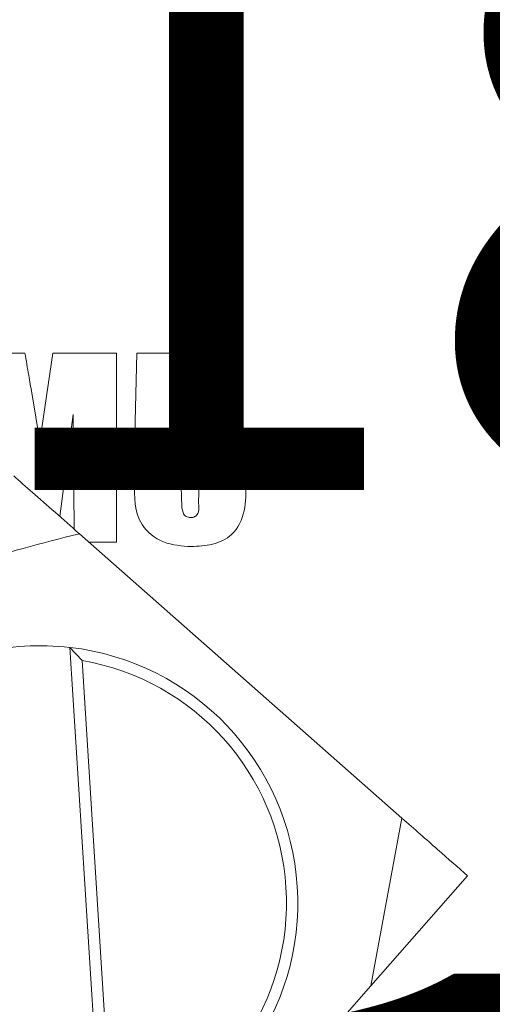
# Model space of a CAD drawing. Units: millimetres. Extents: x 0 to 702, y -1 to 558.
# Drawn here: x 196 to 199, y 107 to 112 of the extents above; entities that cross this region are included whole.
import ezdxf

# ---------------------------------------------------------------- set-up
doc = ezdxf.new("R2010")
doc.units = ezdxf.units.MM
doc.layers.add('图框', color=179, linetype='Continuous')
doc.styles.add('SLDTEXTSTYLE0', font='TXT', dxfattribs={"width": 0.7, "bigfont": 'bigfont'})
doc.styles.add('SLDTEXTSTYLE1', font='TXT', dxfattribs={"width": 0.7})
doc.dimstyles.new('SLDDIMSTYLE0', dxfattribs={"dimtxt": 4, "dimasz": 3, "dimexe": 0, "dimexo": 0.0625, "dimgap": 1, "dimtad": 2, "dimlfac": 2.5, "dimrnd": 1e-09, "dimzin": 12, "dimdsep": 46, "dimtxsty": 'SLDTEXTSTYLE1', "dimsah": 1, "dimcen": 0.09, "dimadec": 0, "dimazin": 3, "dimtfac": 1, "dimtofl": 0, "dimtmove": 0, "dimatfit": 3, "dimfxl": 0, "dimfrac": 2, "dimtolj": 1, "dimtzin": 12, "dimarcsym": 0})
doc.dimstyles.new('SLDDIMSTYLE1', dxfattribs={"dimtxt": 0.18, "dimasz": 1.016, "dimexe": 0, "dimexo": 0.0625, "dimgap": 0, "dimtad": 0, "dimtih": 1, "dimtoh": 1, "dimdec": 0, "dimrnd": 1e-09, "dimzin": 0, "dimdsep": 46, "dimtxsty": 'Standard', "dimblk1": 'DOT', "dimblk2": 'DOT', "dimsah": 1, "dimcen": 0.09, "dimadec": 0, "dimazin": 0, "dimtfac": 1.016, "dimtdec": 0, "dimtofl": 0, "dimtmove": 0, "dimatfit": 3, "dimldrblk": 'DOT', "dimfxl": 0, "dimfrac": 2, "dimtolj": 1, "dimtzin": 0, "dimarcsym": 0})

# ---------------------------------------------------------------- blocks, each defined once
blk = doc.blocks.new('_D_5')
at = {"layer": '图框'}
for p, q in [((197.9042, 147.0535), (138.0442, 147.0535)), ((141.0442, 94.1935), (141.0442, 147.0535)), ((188.734, 94.1935), (138.0442, 94.1935))]:
    blk.add_line(p, q, dxfattribs=at)
for points in [[(141.0442, 147.0535), (140.5362, 144.0535), (141.5522, 144.0535)], [(141.0442, 94.1935), (141.5522, 97.1935), (140.5362, 97.1935)]]:
    blk.add_solid(points, dxfattribs=at)
at = {"layer": '图框', "insert": (135.888, 114.2651), "char_height": 4, "attachment_point": 1, "rotation": 90, "style": 'SLDTEXTSTYLE1'}
blk.add_mtext('132.15', dxfattribs=at)
blk = doc.blocks.new('_D_6')
at = {"layer": '图框'}
for p, q in [((197.9042, 147.0535), (144.9714, 147.0535)), ((147.9714, 95.9335), (147.9714, 147.0535)), ((183.9042, 95.9335), (144.9714, 95.9335))]:
    blk.add_line(p, q, dxfattribs=at)
for points in [[(147.9714, 147.0535), (147.4634, 144.0535), (148.4794, 144.0535)], [(147.9714, 95.9335), (148.4794, 98.9335), (147.4634, 98.9335)]]:
    blk.add_solid(points, dxfattribs=at)
at = {"layer": '图框', "insert": (142.8152, 116.1712), "char_height": 4, "attachment_point": 1, "rotation": 90, "style": 'SLDTEXTSTYLE1'}
blk.add_mtext('127.8', dxfattribs=at)
blk = doc.blocks.new('_DOT')
at = {"color": 0, "linetype": 'ByBlock', "lineweight": -2}
blk.add_line((-0.5, 0), (-1, 0), dxfattribs=at)
at = {"color": 0, "linetype": 'ByBlock', "const_width": 0.5}
blk.add_lwpolyline([(-0.25, 0, 1), (0.25, 0, 1)], format="xyb", close=True, dxfattribs=at)
blk = doc.blocks.new('SW_NOTE_10')
at = {"layer": '图框', "color": 0, "char_height": 3.175, "attachment_point": 1, "style": 'SLDTEXTSTYLE0'}
for s, insert in [('\\M+19396\\M+18B71户\\M+18EF9\\M+19776\\M+18FAB', (0.4314, 15.5805)), ('\\M+18D9F夹\\M+192DC\\M+198F4\\M+195CE\\M+19053时', (0.4314, 9.8472))]:
    blk.add_mtext(s, dxfattribs=dict(at, insert=insert))

msp = doc.modelspace()

# ---------------------------------------------------------------- linework, layer by layer
at = {"color": 7, "linetype": 'Continuous', "lineweight": 15}
for p, q in [((195.8944, 110.4415), (196.2209, 110.4415)), ((196.3003, 109.9746), (196.368, 110.4415)), ((196.368, 110.4415), (196.7062, 110.4415)), ((196.7062, 110.4415), (196.7062, 109.4415)), ((196.8003, 109.9356), (196.8121, 110.4415)), ((196.8121, 110.4415), (197.3415, 110.4415)), ((197.3415, 110.4415), (197.3415, 110.2768)), ((197.0356, 110.2768), (197.0356, 110.102)), ((197.3415, 110.2768), (197.0356, 110.2768)), ((196.2573, 110.2305), (196.3003, 109.9746)), ((196.4768, 110.1167), (196.4062, 109.5763)), ((196.4821, 109.5094), (196.4768, 110.1167)), ((197.0474, 109.9356), (196.8003, 109.9356)), ((197.1415, 109.7248), (197.1415, 109.9217)), ((197.3886, 109.893), (197.3886, 109.7512)), ((196.8003, 109.818), (197.0474, 109.818)), ((196.8003, 109.7628), (196.8003, 109.818)), ((197.0474, 109.818), (197.0474, 109.754)), ((198.2153, 107.9819), (196.509, 109.4858)), ((196.7062, 109.4415), (196.5592, 109.4415)), ((196.4595, 108.8846), (196.524, 108.8147)), ((196.628, 106.2126), (196.4595, 108.8846)), ((196.524, 108.8147), (196.6832, 106.2899)), ((198.0498, 107.0942), (198.2153, 107.9819)), ((198.0498, 107.0942), (198.5625, 107.6759)), ((196.9593, 105.8569), (198.0498, 107.0942))]:
    msp.add_line(p, q, dxfattribs=at)
for radius, start, end in [(1.36, 83.4445, 103.773), (1.36, 283.773, 83.4445), (1.3, 286.9511, 80.2664)]:
    msp.add_arc((196.3042, 107.5335), radius, start, end, dxfattribs=at)
for points, knots in [([(196.2209, 110.4415), (196.2278, 110.4021), (196.24, 110.3318), (196.252, 110.2614), (196.2573, 110.2305)], [0, 0, 0, 0, 0.56, 1, 1, 1, 1]), ([(197.0356, 110.102), (197.059, 110.1242), (197.1008, 110.1638), (197.1577, 110.1688), (197.1829, 110.1709)], [0, 0, 0, 0, 0.558885, 1, 1, 1, 1]), ([(197.1829, 110.1709), (197.2165, 110.1684), (197.267, 110.1645), (197.3249, 110.1291), (197.3876, 110.0492), (197.3881, 109.9624), (197.3886, 109.893)], [0, 0, 0, 0, 0.250144, 0.375602, 0.500906, 1, 1, 1, 1]), ([(197.093, 110.018), (197.0884, 110.0177), (197.0794, 110.0172), (197.0672, 110.0107), (197.0574, 110.0013), (197.0438, 109.9775), (197.0458, 109.9542), (197.0474, 109.9356)], [0, 0, 0, 0, 0.124955, 0.249843, 0.374859, 0.500386, 1, 1, 1, 1]), ([(197.1415, 109.9217), (197.1413, 109.9422), (197.1411, 109.9678), (197.1316, 109.9971), (197.1222, 110.0095), (197.1083, 110.0171), (197.0981, 110.0177), (197.093, 110.018)], [0, 0, 0, 0, 0.50003, 0.6253, 0.750275, 0.874817, 1, 1, 1, 1]), ([(196.509, 109.4858), (196.4221, 109.5623), (196.2939, 109.6753), (196.194, 109.7633), (196.1618, 109.7917)], [0, 0, 0, 0, 0.6775736, 1, 1, 1, 1]), ([(197.1009, 109.418), (197.051, 109.4212), (196.9519, 109.4277), (196.7993, 109.5465), (196.7999, 109.6806), (196.8003, 109.7628)], [0, 0, 0, 0, 0.281795, 0.559542, 1, 1, 1, 1]), ([(197.0474, 109.754), (197.0482, 109.7193), (197.0494, 109.6674), (197.0515, 109.6093), (197.0634, 109.5856), (197.0766, 109.5734), (197.09, 109.5719), (197.0988, 109.5709)], [0, 0, 0, 0, 0.501297, 0.751194, 0.813749, 0.876179, 1, 1, 1, 1]), ([(197.3886, 109.7512), (197.3897, 109.703), (197.3921, 109.6074), (197.3317, 109.4769), (197.214, 109.4233), (197.1387, 109.4198), (197.1009, 109.418)], [0, 0, 0, 0, 0.281937, 0.5589529, 0.7787767, 1, 1, 1, 1]), ([(197.0988, 109.5709), (197.1064, 109.5718), (197.1177, 109.5731), (197.1288, 109.5833), (197.142, 109.6013), (197.1387, 109.6525), (197.1404, 109.6958), (197.1415, 109.7248)], [0, 0, 0, 0, 0.124151, 0.186752, 0.249584, 0.498265, 1, 1, 1, 1]), ([(196.509, 109.4858), (196.3106, 109.4358), (196.0178, 109.3621), (195.739, 109.2471), (195.6491, 109.21)], [0, 0, 0, 0, 0.6775736, 1, 1, 1, 1]), ([(198.5625, 107.6759), (198.5115, 107.7208), (198.409, 107.8111), (198.2801, 107.9248), (198.2153, 107.9819)], [0, 0, 0, 0, 0.497531, 1, 1, 1, 1])]:
    msp.add_open_spline(points, degree=3, knots=knots, dxfattribs=at)

# ---------------------------------------------------------------- block references
at = {"layer": '图框'}
msp.add_blockref('SW_NOTE_10', (104.3771, 97.3123), dxfattribs=at)

# ---------------------------------------------------------------- dimensions: what is measured, and where the dimension line sits
for base, p1, picture, middle in [((141.0442, 147.0535), (188.734, 94.1935), '_D_5', (141.0442, 120.6235)), ((147.9714, 147.0535), (183.9042, 95.9335), '_D_6', (147.9714, 121.4935))]:
    dim = msp.add_linear_dim(base=base, p1=p1, p2=(197.9042, 147.0535), angle=90, dimstyle='SLDDIMSTYLE0', dxfattribs=at)
    dim.commit()
    dim.dimension.update_dxf_attribs({"geometry": picture, "text_midpoint": middle, "dimtype": 160})

# ---------------------------------------------------------------- leaders
msp.add_leader([(187.499, 157.3201), (250.293, 102.6644)], dimstyle='SLDDIMSTYLE1', dxfattribs=at)

doc.saveas('drawing.dxf')
